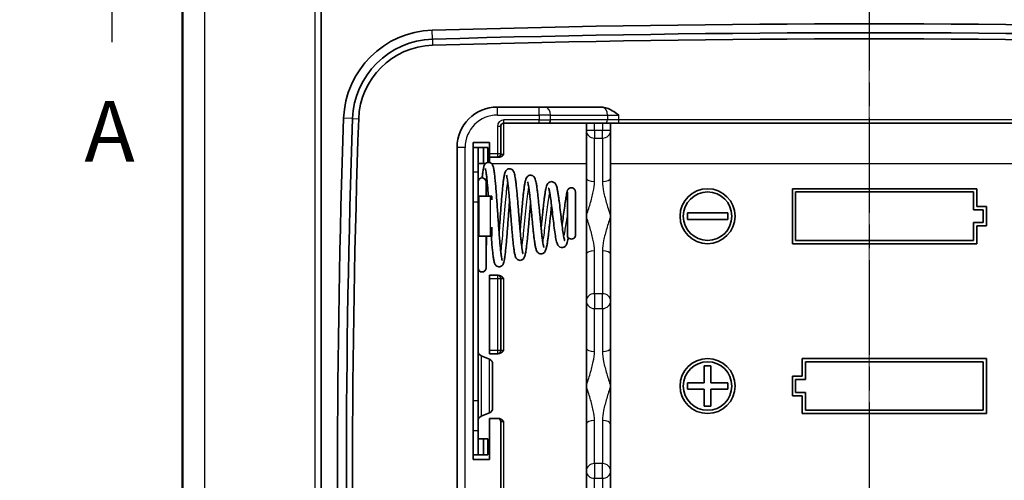
# Model space of a CAD drawing. Units: millimetres. Extents: x 1297 to 3673, y 813 to 1234.
# Drawn here: x 3194 to 3255, y 1041 to 1069 of the extents above; entities that cross this region are included whole.
import ezdxf

# ---------------------------------------------------------------- set-up
doc = ezdxf.new("R2010")
doc.units = ezdxf.units.MM
doc.linetypes.add('CHAIN', pattern=[0.3543, 0.2362, -0.0295, 0.0591, -0.0295])
for name, color, linetype, lineweight in [('Centerline (ISO)', 131, 'Continuous', 18), ('Dimension (ISO)', 7, 'Continuous', 18), ('Section Line (ISO)', 7, 'CHAIN', 25), ('Visible (ISO)', 7, 'Continuous', 35), ('Visible Narrow (ISO)', 7, 'Continuous', 25)]:
    doc.layers.add(name, color=color, linetype=linetype, lineweight=lineweight)
doc.styles.add('Note Text (TK)', font='txt')
doc.dimstyles.new('Default - Method 1b (TK)', dxfattribs={"dimscale": 1.5, "dimtxt": 2.5, "dimasz": 2.5, "dimexe": 1, "dimexo": 1.5, "dimgap": 1, "dimtad": 1, "dimtoh": 1, "dimrnd": 1e-08, "dimdsep": 46, "dimtxsty": 'Note Text (TK)', "dimcen": 0.09, "dimdle": 5, "dimclrd": 100, "dimclre": 100, "dimclrt": 7, "dimadec": 1, "dimazin": 1, "dimtfac": 1, "dimtmove": 0, "dimatfit": 3, "dimfxl": 1, "dimtolj": 1, "dimlwd": -1, "dimlwe": -1, "dimarcsym": 0})

# ---------------------------------------------------------------- blocks, each defined once
blk = doc.blocks.new('2dTransSection4')
at = {"layer": 'Section Line (ISO)', "linetype": 'Continuous'}
blk.add_line((89.79, 178.23), (89.79, 181.062), dxfattribs=at)
at = {"layer": 'Section Line (ISO)', "insert": (88.654, 172.533), "char_height": 2.5, "attachment_point": 7, "line_spacing_factor": 0.25, "style": 'Note Text (TK)'}
blk.add_mtext('A', dxfattribs=at)
blk = doc.blocks.new('2dTransSection5')
at = {"layer": 'Section Line (ISO)', "linetype": 'CHAIN', "ltscale": 16.535118}
blk.add_line((121.021, 233.695), (121.021, 124.386), dxfattribs=at)
blk = doc.blocks.new('*D171')
at = {"layer": 'Defpoints', "color": 0}
for p in [(3221.771, 1140.957), (3182.771, 995.957), (3221.771, 995.957)]:
    blk.add_point(p, dxfattribs=at)
at = {"layer": 'Dimension (ISO)', "color": 100}
for p, q in [((3219.521, 1140.957), (3181.271, 1140.957)), ((3182.771, 1137.207), (3182.771, 999.707)), ((3219.521, 995.957), (3181.271, 995.957))]:
    blk.add_line(p, q, dxfattribs=at)
for points in [[(3182.146, 1137.207), (3183.396, 1137.207), (3182.771, 1140.957)], [(3182.146, 999.707), (3183.396, 999.707), (3182.771, 995.957)]]:
    blk.add_solid(points, dxfattribs=at)
at = {"layer": 'Dimension (ISO)', "color": 7, "insert": (3179.396, 1064.792), "char_height": 3.75, "attachment_point": 4, "rotation": 90, "style": 'Note Text (TK)'}
blk.add_mtext('\\A1;145', dxfattribs=at)

msp = doc.modelspace()

# ---------------------------------------------------------------- linework, layer by layer
at = {"layer": 'Centerline (ISO)', "linetype": 'CHAIN', "ltscale": 23.990969}
msp.add_line((3246.5645, 1144.7068), (3246.5645, 992.2068), dxfattribs=at)
at = {"layer": 'Visible (ISO)'}
for p, q in [((3204.0645, 1009.4421), (3204.0645, 1127.4716)), ((3212.6645, 1013.6995), (3212.6645, 1075.2142)), ((3226.1503, 1063.9568), (3223.5645, 1063.9568)), ((3226.1503, 1063.9568), (3226.5039, 1063.9568)), ((3229.9574, 1063.9568), (3226.5039, 1063.9568)), ((3223.7645, 1061.0568), (3223.7645, 1062.7568)), ((3223.9645, 1062.9568), (3226.1503, 1062.9568)), ((3226.716, 1062.9568), (3226.1503, 1062.9568)), ((3226.716, 1062.9568), (3230.2302, 1062.9568)), ((3229.0645, 1062.9568), (3229.0645, 1062.4983)), ((3229.0645, 1062.4983), (3229.0645, 1059.552)), ((3230.2302, 1062.9568), (3231.0788, 1062.9568)), ((3230.5645, 1062.4983), (3230.5645, 1062.9568)), ((3230.5645, 1059.552), (3230.5645, 1062.4983)), ((3231.0788, 1062.9568), (3262.0503, 1062.9568)), ((3221.0645, 1061.4568), (3221.0645, 1021.4568)), ((3222.0645, 1042.1568), (3222.0645, 1061.7568)), ((3223.0645, 1061.7568), (3222.0645, 1061.7568)), ((3222.0645, 1061.4568), (3222.3645, 1061.4568)), ((3222.3645, 1061.4568), (3222.6985, 1061.4568)), ((3222.3645, 1059.9548), (3222.3645, 1061.4568)), ((3222.9704, 1061.4568), (3222.6985, 1061.4568)), ((3222.6985, 1061.4568), (3222.6985, 1060.4668)), ((3222.9704, 1061.4568), (3222.9704, 1060.5305)), ((3223.0645, 1061.0568), (3223.0645, 1061.7568)), ((3223.0645, 1060.8568), (3223.0645, 1061.0568)), ((3223.0645, 1060.8568), (3223.5645, 1060.8568)), ((3223.0645, 1060.8568), (3223.0645, 1060.5292)), ((3223.5645, 1060.8568), (3223.6443, 1060.8568)), ((3222.6985, 1060.4668), (3222.3645, 1060.4668)), ((3222.3645, 1059.9548), (3222.3645, 1058.0929)), ((3222.8367, 1060.4668), (3222.6985, 1060.4668)), ((3229.0645, 1057.2068), (3229.0645, 1059.552)), ((3230.5645, 1059.552), (3230.5645, 1057.2068)), ((3222.8645, 1058.4468), (3222.8645, 1059.3248)), ((3241.8145, 1055.5068), (3241.8145, 1058.9068)), ((3241.8145, 1058.9068), (3253.2145, 1058.9068)), ((3253.2145, 1058.9068), (3253.2145, 1057.8068)), ((3222.4129, 1058.4468), (3222.3645, 1058.4468)), ((3223.1312, 1058.4468), (3222.4129, 1058.4468)), ((3223.228, 1058.4468), (3223.1312, 1058.4468)), ((3223.228, 1058.216), (3223.228, 1058.4468)), ((3253.0145, 1058.7068), (3242.0145, 1058.7068)), ((3242.0145, 1058.7068), (3242.0145, 1055.7068)), ((3253.0145, 1057.6068), (3253.0145, 1058.7068)), ((3222.0645, 1058.0929), (3222.0645, 1045.8208)), ((3222.3645, 1045.8208), (3222.3645, 1058.0929)), ((3253.6145, 1057.6068), (3253.0145, 1057.6068)), ((3253.2145, 1057.8068), (3253.8145, 1057.8068)), ((3253.6145, 1056.8068), (3253.6145, 1057.6068)), ((3253.8145, 1057.8068), (3253.8145, 1056.6068)), ((3229.0645, 1054.8616), (3229.0645, 1057.2068)), ((3230.5645, 1057.2068), (3230.5645, 1054.8616)), ((3235.3145, 1057.4068), (3237.8145, 1057.4068)), ((3235.3145, 1057.0068), (3235.3145, 1057.4068)), ((3237.8145, 1057.0068), (3235.3145, 1057.0068)), ((3237.8145, 1057.4068), (3237.8145, 1057.0068)), ((3223.228, 1055.9668), (3223.228, 1056.5243)), ((3253.0145, 1055.7068), (3253.0145, 1056.8068)), ((3253.0145, 1056.8068), (3253.6145, 1056.8068)), ((3253.2145, 1056.6068), (3253.2145, 1055.5068)), ((3253.8145, 1056.6068), (3253.2145, 1056.6068)), ((3222.4129, 1055.9668), (3222.3645, 1055.9668)), ((3223.1312, 1055.9668), (3222.4129, 1055.9668)), ((3222.8645, 1054.0068), (3222.8645, 1055.9668)), ((3223.1312, 1055.9668), (3223.228, 1055.9668)), ((3242.0145, 1055.7068), (3253.0145, 1055.7068)), ((3253.2145, 1055.5068), (3241.8145, 1055.5068)), ((3229.0645, 1054.8616), (3229.0645, 1051.9568)), ((3230.5645, 1051.9568), (3230.5645, 1054.8616)), ((3223.0645, 1053.3568), (3223.0645, 1053.5568)), ((3223.5645, 1053.5568), (3223.0645, 1053.5568)), ((3223.0645, 1048.9068), (3223.0645, 1053.3568)), ((3223.6181, 1053.5568), (3223.5645, 1053.5568)), ((3223.7645, 1048.9068), (3223.7645, 1053.3568)), ((3229.0645, 1051.9568), (3229.0645, 1049.052)), ((3230.5645, 1049.052), (3230.5645, 1051.9568)), ((3229.0645, 1046.7068), (3229.0645, 1049.052)), ((3230.5645, 1049.052), (3230.5645, 1046.7068)), ((3223.0799, 1048.3588), (3222.5492, 1048.5799)), ((3223.0645, 1048.7068), (3223.0645, 1048.9068)), ((3223.0645, 1048.7068), (3223.5645, 1048.7068)), ((3223.5645, 1048.7068), (3223.6181, 1048.7068)), ((3242.4145, 1047.3068), (3242.4145, 1048.4068)), ((3242.4145, 1048.4068), (3253.8145, 1048.4068)), ((3253.8145, 1048.4068), (3253.8145, 1045.0068)), ((3223.2645, 1048.0818), (3223.2645, 1045.3318)), ((3236.3645, 1046.9068), (3236.3645, 1047.9568)), ((3236.3645, 1047.9568), (3236.7645, 1047.9568)), ((3236.7645, 1047.9568), (3236.7645, 1046.9068)), ((3253.6145, 1048.2068), (3242.6145, 1048.2068)), ((3242.6145, 1048.2068), (3242.6145, 1047.1068)), ((3253.6145, 1045.2068), (3253.6145, 1048.2068)), ((3241.8145, 1046.1068), (3241.8145, 1047.3068)), ((3241.8145, 1047.3068), (3242.4145, 1047.3068)), ((3229.0645, 1044.3616), (3229.0645, 1046.7068)), ((3230.5645, 1046.7068), (3230.5645, 1044.3616)), ((3235.3145, 1046.5068), (3235.3145, 1046.9068)), ((3235.3145, 1046.9068), (3236.3645, 1046.9068)), ((3236.7645, 1046.9068), (3237.8145, 1046.9068)), ((3237.8145, 1046.9068), (3237.8145, 1046.5068)), ((3242.6145, 1047.1068), (3242.0145, 1047.1068)), ((3242.0145, 1047.1068), (3242.0145, 1046.3068)), ((3236.3645, 1046.5068), (3235.3145, 1046.5068)), ((3236.3645, 1045.4568), (3236.3645, 1046.5068)), ((3237.8145, 1046.5068), (3236.7645, 1046.5068)), ((3236.7645, 1046.5068), (3236.7645, 1045.4568)), ((3242.4145, 1046.1068), (3241.8145, 1046.1068)), ((3242.0145, 1046.3068), (3242.6145, 1046.3068)), ((3242.4145, 1045.0068), (3242.4145, 1046.1068)), ((3242.6145, 1046.3068), (3242.6145, 1045.2068)), ((3222.3645, 1045.8208), (3222.3645, 1043.9589)), ((3236.7645, 1045.4568), (3236.3645, 1045.4568)), ((3223.0799, 1045.0549), (3222.5492, 1044.8338)), ((3253.8145, 1045.0068), (3242.4145, 1045.0068)), ((3242.6145, 1045.2068), (3253.6145, 1045.2068)), ((3223.0645, 1044.7068), (3223.5645, 1044.7068)), ((3223.0645, 1042.1568), (3223.0645, 1044.7068)), ((3223.6181, 1044.7068), (3223.5645, 1044.7068)), ((3223.7645, 1044.5068), (3223.7645, 1040.0568)), ((3229.0645, 1044.3616), (3229.0645, 1041.4568)), ((3230.5645, 1041.4568), (3230.5645, 1044.3616)), ((3222.3645, 1042.4568), (3222.3645, 1043.9589)), ((3222.3645, 1043.4468), (3222.6985, 1043.4468)), ((3222.9704, 1043.4468), (3222.6985, 1043.4468)), ((3222.6985, 1043.4468), (3222.6985, 1042.4568)), ((3222.9704, 1043.4468), (3222.9704, 1042.4568)), ((3222.0645, 1042.4568), (3222.3645, 1042.4568)), ((3222.6985, 1042.4568), (3222.3645, 1042.4568)), ((3222.9704, 1042.4568), (3222.6985, 1042.4568)), ((3222.0645, 1042.1568), (3223.0645, 1042.1568)), ((3229.0645, 1041.4568), (3229.0645, 1038.552)), ((3230.5645, 1038.552), (3230.5645, 1041.4568))]:
    msp.add_line(p, q, dxfattribs=at)
for centre, radius in [((3236.5645, 1057.2068), 1.7), ((3236.5645, 1057.2068), 1.5), ((3236.5645, 1046.7068), 1.7), ((3236.5645, 1046.7068), 1.5)]:
    msp.add_circle(centre, radius, dxfattribs=at)
for centre, radius, start, end in [((3246.5645, 152.3943), 916.7067, 88.3096698, 91.6903302), ((3219.6904, 1063.0604), 5.6442, 91.69033, 178.006373), ((3246.5645, 152.3943), 916.1545, 88.3096698, 91.6903302), ((3219.6904, 1063.0604), 5.092, 91.69033, 178.006373), ((3246.5645, 152.3943), 915.7758, 88.3096698, 91.6903302), ((3219.6904, 1063.0604), 4.7133, 91.69033, 178.006373), ((3223.5645, 1061.4568), 2.5, 90, 180), ((3840.3145, 1041.4568), 626.6442, 178.0063732, 181.9936268), ((3840.3145, 1041.4568), 626.092, 178.0063732, 181.9936268), ((3840.3145, 1041.4568), 625.7133, 178.0063732, 181.9936268), ((3223.9645, 1062.7568), 0.2, 90, 180), ((3223.5645, 1061.0568), 0.2, 270, 0), ((3222.6145, 1059.3248), 0.25, 0, 180), ((3222.6145, 1054.0068), 0.25, 180, 0), ((3223.5645, 1053.3568), 0.2, 0, 90), ((3222.6645, 1048.8568), 0.3, 180, 247.380135), ((3223.5645, 1048.9068), 0.2, 270, 0), ((3222.9645, 1048.0818), 0.3, 0, 67.380135), ((3222.9645, 1045.3318), 0.3, 292.619865, 0), ((3222.6645, 1044.5568), 0.3, 112.619865, 180), ((3223.5645, 1044.5068), 0.2, 0, 90)]:
    msp.add_arc(centre, radius, start, end, dxfattribs=at)
for centre, major_axis, ratio, start_param, end_param in [((3229.9574, 1063.4568), (0.7071, 0), 0.7071068, 1.3983703, 1.5707963), ((3228.1395, 1055.9955), (-0.25, 0), 0.8017347, 0, 3.1415927)]:
    msp.add_ellipse(centre, major_axis=major_axis, ratio=ratio, start_param=start_param, end_param=end_param, dxfattribs=at)
for points, knots in [([(3230.0788, 1063.9494), (3230.1947, 1063.9334), (3230.3155, 1063.8984), (3230.6411, 1063.7631), (3230.8805, 1063.597), (3231.0788, 1063.4568)], [0.29483194, 0.29483194, 0.29483194, 0.29483194, 0.32775397, 0.32775397, 0.40059834, 0.40059834, 0.40059834, 0.40059834]), ([(3223.9645, 1061.0124), (3223.9641, 1061.012), (3223.9637, 1061.0116), (3223.9332, 1060.983), (3223.9022, 1060.9567), (3223.8346, 1060.9108), (3223.799, 1060.8916), (3223.7233, 1060.8646), (3223.6841, 1060.8568), (3223.6443, 1060.8568)], [-0.000175988, -0.000175988, -0.000175988, -0.000175988, 0, 0, 0.01252547, 0.01252547, 0.02483666, 0.02483666, 0.036957718, 0.036957718, 0.036957718, 0.036957718]), ([(3222.6198, 1059.5748), (3222.6289, 1059.6635), (3222.638, 1059.7457), (3222.6592, 1059.9188), (3222.6714, 1060.0048), (3222.698, 1060.1614), (3222.7118, 1060.228), (3222.7406, 1060.3193), (3222.7506, 1060.348), (3222.7828, 1060.4059), (3222.7987, 1060.4323), (3222.8569, 1060.4852), (3222.8922, 1060.5101), (3222.9754, 1060.5337), (3223.015, 1060.5367), (3223.0868, 1060.5263), (3223.1183, 1060.5142), (3223.1724, 1060.4841), (3223.193, 1060.4659), (3223.2315, 1060.4257), (3223.2447, 1060.4051), (3223.28, 1060.3434), (3223.2905, 1060.3098), (3223.3187, 1060.2139), (3223.3321, 1060.1485), (3223.3593, 1059.9873), (3223.3726, 1059.8916), (3223.3977, 1059.6835), (3223.4095, 1059.5738), (3223.4327, 1059.3377), (3223.4441, 1059.212), (3223.4668, 1058.9466), (3223.478, 1058.8071), (3223.5004, 1058.5174), (3223.5116, 1058.3673), (3223.5339, 1058.0602), (3223.545, 1057.9033), (3223.5672, 1057.5865), (3223.5783, 1057.4266), (3223.6004, 1057.1081), (3223.6114, 1056.9494), (3223.6335, 1056.6372), (3223.6445, 1056.4838), (3223.6665, 1056.1861), (3223.6775, 1056.0418), (3223.6993, 1055.7662), (3223.7103, 1055.6348), (3223.732, 1055.3886), (3223.7428, 1055.2737), (3223.7642, 1055.0636), (3223.7748, 1054.9683), (3223.7955, 1054.8007), (3223.8056, 1054.7279), (3223.8247, 1054.6092), (3223.8338, 1054.5617), (3223.8485, 1054.4978), (3223.8548, 1054.4771), (3223.8581, 1054.4681), (3223.8585, 1054.4672), (3223.8586, 1054.4672)], [4.1069825, 4.1069825, 4.1069825, 4.1069825, 4.2370424, 4.2370424, 4.4065902, 4.4065902, 4.5952388, 4.5952388, 4.688084, 4.688084, 4.7477987, 4.7477987, 4.7898119, 4.7898119, 4.818594, 4.818594, 4.8463169, 4.8463169, 4.8790773, 4.8790773, 4.9269456, 4.9269456, 5.0403018, 5.0403018, 5.2212065, 5.2212065, 5.4078937, 5.4078937, 5.5763337, 5.5763337, 5.7404162, 5.7404162, 5.9027532, 5.9027532, 6.0642147, 6.0642147, 6.2251583, 6.2251583, 6.3857414, 6.3857414, 6.5460221, 6.5460221, 6.7059915, 6.7059915, 6.8655714, 6.8655714, 7.0245783, 7.0245783, 7.1826234, 7.1826234, 7.3388476, 7.3388476, 7.4911678, 7.4911678, 7.6339758, 7.6339758, 7.7522053, 7.7522053, 7.7798872, 7.7798872, 7.7798872, 7.7798872]), ([(3222.8164, 1060.1476), (3222.8163, 1060.1477), (3222.8182, 1060.1433), (3222.827, 1060.1146), (3222.8381, 1060.0678), (3222.8577, 1059.9563), (3222.8668, 1059.8969), (3222.8859, 1059.7544), (3222.896, 1059.6695), (3222.9166, 1059.4784), (3222.9272, 1059.3715), (3222.9486, 1059.1395), (3222.9594, 1059.0141), (3222.9811, 1058.749), (3222.992, 1058.6091), (3223.0033, 1058.4584), (3223.0038, 1058.4526), (3223.0042, 1058.4468)], [4.97152371, 4.97152371, 4.97152371, 4.97152371, 5.02918144, 5.02918144, 5.20335222, 5.20335222, 5.34062284, 5.34062284, 5.49037173, 5.49037173, 5.64545307, 5.64545307, 5.80293515, 5.80293515, 5.96162443, 5.96162443, 5.96793044, 5.96793044, 5.96793044, 5.96793044]), ([(3223.6658, 1056.1965), (3223.6721, 1056.2762), (3223.6784, 1056.3572), (3223.6956, 1056.5827), (3223.7067, 1056.7293), (3223.7287, 1057.0248), (3223.7398, 1057.1738), (3223.7619, 1057.4703), (3223.773, 1057.6178), (3223.7952, 1057.9077), (3223.8063, 1058.0501), (3223.8286, 1058.3261), (3223.8398, 1058.4598), (3223.8622, 1058.7153), (3223.8735, 1058.837), (3223.8962, 1059.0661), (3223.9076, 1059.1733), (3223.9309, 1059.3715), (3223.9426, 1059.4621), (3223.9673, 1059.6275), (3223.98, 1059.7011), (3224.0107, 1059.8432), (3224.0232, 1059.9016), (3224.0761, 1060.0021), (3224.0936, 1060.0351), (3224.1658, 1060.095), (3224.2027, 1060.1179), (3224.2856, 1060.1378), (3224.3251, 1060.139), (3224.3958, 1060.1261), (3224.4266, 1060.113), (3224.4796, 1060.0814), (3224.4997, 1060.0627), (3224.5385, 1060.0202), (3224.5518, 1059.9982), (3224.5913, 1059.9253), (3224.6034, 1059.8823), (3224.6399, 1059.7436), (3224.659, 1059.6364), (3224.6906, 1059.4178), (3224.7028, 1059.3224), (3224.7266, 1059.1177), (3224.7382, 1059.0092), (3224.7611, 1058.78), (3224.7724, 1058.6595), (3224.795, 1058.4093), (3224.8062, 1058.2796), (3224.8286, 1058.014), (3224.8397, 1057.8781), (3224.862, 1057.6036), (3224.873, 1057.4649), (3224.8952, 1057.1884), (3224.9063, 1057.0505), (3224.9283, 1056.779), (3224.9393, 1056.6453), (3224.9613, 1056.3859), (3224.9723, 1056.26), (3224.9941, 1056.0193), (3225.005, 1055.9044), (3225.0266, 1055.6889), (3225.0374, 1055.5881), (3225.0586, 1055.4038), (3225.0691, 1055.3199), (3225.0896, 1055.1724), (3225.0996, 1055.1082), (3225.1182, 1055.003), (3225.127, 1054.9607), (3225.1414, 1054.9027), (3225.1474, 1054.8835), (3225.1516, 1054.8723), (3225.1524, 1054.8707), (3225.1524, 1054.8707)], [9.1654212, 9.1654212, 9.1654212, 9.1654212, 9.2565877, 9.2565877, 9.4163658, 9.4163658, 9.5765272, 9.5765272, 9.7370352, 9.7370352, 9.8979263, 9.8979263, 10.0593284, 10.0593284, 10.2215299, 10.2215299, 10.3851807, 10.3851807, 10.5519331, 10.5519331, 10.7271848, 10.7271848, 10.9421872, 10.9421872, 11.0251043, 11.0251043, 11.0705372, 11.0705372, 11.1030293, 11.1030293, 11.1350418, 11.1350418, 11.173654, 11.173654, 11.2324621, 11.2324621, 11.3886353, 11.3886353, 11.6583396, 11.6583396, 11.8313239, 11.8313239, 11.9972527, 11.9972527, 12.1605684, 12.1605684, 12.3226202, 12.3226202, 12.4839429, 12.4839429, 12.6447696, 12.6447696, 12.8051902, 12.8051902, 12.9652027, 12.9652027, 13.1247158, 13.1247158, 13.2835087, 13.2835087, 13.4411172, 13.4411172, 13.5965417, 13.5965417, 13.7474658, 13.7474658, 13.8881248, 13.8881248, 14.0048966, 14.0048966, 14.0438261, 14.0438261, 14.0438261, 14.0438261]), ([(3224.1207, 1059.7444), (3224.1206, 1059.7445), (3224.1226, 1059.74), (3224.1317, 1059.7122), (3224.1425, 1059.6697), (3224.1618, 1059.57), (3224.1706, 1059.5178), (3224.1893, 1059.3928), (3224.1992, 1059.3186), (3224.2196, 1059.1514), (3224.2301, 1059.0579), (3224.2513, 1058.8552), (3224.262, 1058.7457), (3224.2836, 1058.5143), (3224.2945, 1058.3923), (3224.3163, 1058.1393), (3224.3273, 1058.0082), (3224.3493, 1057.7406), (3224.3603, 1057.6041), (3224.3823, 1057.3292), (3224.3934, 1057.1908), (3224.4155, 1056.9157), (3224.4266, 1056.779), (3224.4489, 1056.5108), (3224.46, 1056.3793), (3224.4824, 1056.1246), (3224.4936, 1056.0015), (3224.5161, 1055.7665), (3224.5274, 1055.6547), (3224.5503, 1055.4446), (3224.5618, 1055.3464), (3224.5854, 1055.1649), (3224.5974, 1055.082), (3224.6228, 1054.9296), (3224.6362, 1054.8618), (3224.6614, 1054.7617), (3224.6721, 1054.7253), (3224.7009, 1054.6527), (3224.7143, 1054.6163), (3224.7713, 1054.554), (3224.786, 1054.54), (3224.8328, 1054.5067), (3224.8712, 1054.4873), (3224.9528, 1054.4733), (3224.9915, 1054.4748), (3225.0601, 1054.4914), (3225.0894, 1054.5058), (3225.1403, 1054.5395), (3225.1593, 1054.5589), (3225.1978, 1054.6043), (3225.2108, 1054.628), (3225.2566, 1054.7204), (3225.2711, 1054.782), (3225.3048, 1054.9363), (3225.3199, 1055.023), (3225.3471, 1055.2059), (3225.3593, 1055.2978), (3225.3831, 1055.4938), (3225.3947, 1055.5973), (3225.4176, 1055.8147), (3225.429, 1055.9285), (3225.4515, 1056.1639), (3225.4628, 1056.2855), (3225.4851, 1056.5336), (3225.4963, 1056.6601), (3225.5185, 1056.9148), (3225.5296, 1057.0431), (3225.5518, 1057.298), (3225.5628, 1057.4247), (3225.5849, 1057.6734), (3225.5959, 1057.7953), (3225.6097, 1057.9436), (3225.6125, 1057.9735), (3225.6153, 1058.0032)], [11.265845, 11.265845, 11.265845, 11.265845, 11.329258, 11.329258, 11.5035998, 11.5035998, 11.6385323, 11.6385323, 11.7865472, 11.7865472, 11.9405978, 11.9405978, 12.0975015, 12.0975015, 12.255884, 12.255884, 12.4151232, 12.4151232, 12.5749263, 12.5749263, 12.735163, 12.735163, 12.8958023, 12.8958023, 13.0568982, 13.0568982, 13.2186162, 13.2186162, 13.3813273, 13.3813273, 13.5458764, 13.5458764, 13.7144786, 13.7144786, 13.894861, 13.894861, 14.0182048, 14.0182048, 14.1377456, 14.1377456, 14.1694358, 14.1694358, 14.214422, 14.214422, 14.2488077, 14.2488077, 14.2839294, 14.2839294, 14.327573, 14.327573, 14.3983374, 14.3983374, 14.6236508, 14.6236508, 14.8321674, 14.8321674, 15.0048959, 15.0048959, 15.1709731, 15.1709731, 15.3344537, 15.3344537, 15.4966342, 15.4966342, 15.6580403, 15.6580403, 15.8188992, 15.8188992, 15.9792901, 15.9792901, 16.1391886, 16.1391886, 16.1799633, 16.1799633, 16.1799633, 16.1799633]), ([(3224.9655, 1056.339), (3224.9713, 1056.4021), (3224.9771, 1056.4662), (3224.9938, 1056.6538), (3225.0048, 1056.7793), (3225.0269, 1057.0325), (3225.0379, 1057.1603), (3225.0601, 1057.4147), (3225.0712, 1057.5414), (3225.0934, 1057.7906), (3225.1046, 1057.9131), (3225.1269, 1058.1508), (3225.1382, 1058.266), (3225.1608, 1058.4865), (3225.1721, 1058.5918), (3225.195, 1058.7903), (3225.2066, 1058.8834), (3225.2302, 1059.0563), (3225.2423, 1059.1358), (3225.2679, 1059.2827), (3225.2813, 1059.3487), (3225.3062, 1059.4458), (3225.3167, 1059.481), (3225.3462, 1059.5576), (3225.3594, 1059.5991), (3225.4284, 1059.6687), (3225.4435, 1059.6818), (3225.4915, 1059.7133), (3225.5308, 1059.7309), (3225.612, 1059.7419), (3225.6503, 1059.739), (3225.7178, 1059.7205), (3225.7464, 1059.7053), (3225.7965, 1059.6703), (3225.8152, 1059.6504), (3225.8542, 1059.6023), (3225.8675, 1059.5768), (3225.9207, 1059.4633), (3225.9385, 1059.3777), (3225.9749, 1059.1874), (3225.9883, 1059.1054), (3226.0137, 1058.9312), (3226.0257, 1058.8406), (3226.0492, 1058.6491), (3226.0607, 1058.5486), (3226.0835, 1058.3393), (3226.0949, 1058.2307), (3226.1174, 1058.0075), (3226.1286, 1057.8931), (3226.151, 1057.6614), (3226.1621, 1057.5441), (3226.1843, 1057.3094), (3226.1954, 1057.1921), (3226.2175, 1056.9605), (3226.2285, 1056.8462), (3226.2505, 1056.6237), (3226.2615, 1056.5154), (3226.2833, 1056.3076), (3226.2941, 1056.2081), (3226.3157, 1056.0208), (3226.3264, 1055.9328), (3226.3475, 1055.7711), (3226.3579, 1055.6971), (3226.3782, 1055.566), (3226.388, 1055.5084), (3226.4066, 1055.4126), (3226.4153, 1055.3734), (3226.4299, 1055.3167), (3226.4361, 1055.2968), (3226.4426, 1055.2792), (3226.4444, 1055.2756), (3226.4443, 1055.2756)], [15.445631, 15.445631, 15.445631, 15.445631, 15.5297831, 15.5297831, 15.6894669, 15.6894669, 15.8496731, 15.8496731, 16.0103507, 16.0103507, 16.1715482, 16.1715482, 16.3334372, 16.3334372, 16.4964069, 16.4964069, 16.6613372, 16.6613372, 16.8304905, 16.8304905, 17.0114858, 17.0114858, 17.1324165, 17.1324165, 17.2770116, 17.2770116, 17.3087754, 17.3087754, 17.3558807, 17.3558807, 17.3928861, 17.3928861, 17.431441, 17.431441, 17.480307, 17.480307, 17.5631504, 17.5631504, 17.867593, 17.867593, 18.0544779, 18.0544779, 18.2247471, 18.2247471, 18.3901516, 18.3901516, 18.5534042, 18.5534042, 18.715485, 18.715485, 18.8768092, 18.8768092, 19.0375474, 19.0375474, 19.1977292, 19.1977292, 19.3572647, 19.3572647, 19.5159083, 19.5159083, 19.6731444, 19.6731444, 19.827902, 19.827902, 19.9778531, 19.9778531, 20.1177358, 20.1177358, 20.2365175, 20.2365175, 20.3021603, 20.3021603, 20.3021603, 20.3021603]), ([(3225.4262, 1059.3401), (3225.4261, 1059.3401), (3225.4286, 1059.3348), (3225.4386, 1059.3054), (3225.4494, 1059.2655), (3225.477, 1059.1351), (3225.4948, 1059.0284), (3225.523, 1058.8282), (3225.5333, 1058.7485), (3225.5543, 1058.5758), (3225.5649, 1058.4825), (3225.5864, 1058.2856), (3225.5973, 1058.1817), (3225.619, 1057.9666), (3225.6299, 1057.8552), (3225.6519, 1057.628), (3225.6629, 1057.5122), (3225.685, 1057.2791), (3225.696, 1057.1619), (3225.7182, 1056.9292), (3225.7293, 1056.8136), (3225.7517, 1056.5871), (3225.7629, 1056.4761), (3225.7854, 1056.2613), (3225.7967, 1056.1576), (3225.8194, 1055.9595), (3225.8309, 1055.8654), (3225.8541, 1055.6882), (3225.8659, 1055.6054), (3225.8903, 1055.4514), (3225.9028, 1055.3808), (3225.9306, 1055.2476), (3225.9454, 1055.1876), (3225.9801, 1055.0854), (3225.9941, 1055.0427), (3226.0506, 1054.97), (3226.0666, 1054.9521), (3226.1165, 1054.9123), (3226.1553, 1054.8895), (3226.24, 1054.8713), (3226.2796, 1054.871), (3226.3505, 1054.8853), (3226.3812, 1054.8989), (3226.4349, 1054.932), (3226.4555, 1054.9516), (3226.4966, 1054.9978), (3226.5111, 1055.0225), (3226.5601, 1055.1166), (3226.5767, 1055.1806), (3226.6122, 1055.3313), (3226.6274, 1055.4104), (3226.655, 1055.575), (3226.6673, 1055.6572), (3226.6914, 1055.8307), (3226.7031, 1055.9215), (3226.7262, 1056.1106), (3226.7376, 1056.2089), (3226.7603, 1056.4109), (3226.7716, 1056.5146), (3226.794, 1056.725), (3226.8052, 1056.8316), (3226.8275, 1057.0453), (3226.8386, 1057.1522), (3226.8607, 1057.3638), (3226.8717, 1057.4683), (3226.8934, 1057.6694), (3226.9041, 1057.7662), (3226.9147, 1057.8595)], [17.5626757, 17.5626757, 17.5626757, 17.5626757, 17.6385877, 17.6385877, 17.8169484, 17.8169484, 18.0838378, 18.0838378, 18.2364184, 18.2364184, 18.3924789, 18.3924789, 18.5504126, 18.5504126, 18.709461, 18.709461, 18.8692608, 18.8692608, 19.0296533, 19.0296533, 19.1906105, 19.1906105, 19.3522241, 19.3522241, 19.5147519, 19.5147519, 19.6787691, 19.6787691, 19.8456136, 19.8456136, 20.0189639, 20.0189639, 20.2132152, 20.2132152, 20.3796628, 20.3796628, 20.4280347, 20.4280347, 20.4857501, 20.4857501, 20.526975, 20.526975, 20.5681244, 20.5681244, 20.6187416, 20.6187416, 20.6993747, 20.6993747, 20.9468117, 20.9468117, 21.1556764, 21.1556764, 21.3302334, 21.3302334, 21.4974993, 21.4974993, 21.6617737, 21.6617737, 21.8244858, 21.8244858, 21.9862228, 21.9862228, 22.1472302, 22.1472302, 22.3075694, 22.3075694, 22.462747, 22.462747, 22.462747, 22.462747]), ([(3226.265, 1056.4822), (3226.2702, 1056.5291), (3226.2753, 1056.5766), (3226.2914, 1056.7268), (3226.3024, 1056.8311), (3226.3244, 1057.042), (3226.3355, 1057.1485), (3226.3577, 1057.361), (3226.3688, 1057.4669), (3226.3911, 1057.6754), (3226.4023, 1057.7781), (3226.4248, 1057.9776), (3226.4361, 1058.0744), (3226.4589, 1058.2602), (3226.4704, 1058.3491), (3226.4937, 1058.5174), (3226.5055, 1058.5965), (3226.5298, 1058.7448), (3226.5424, 1058.8134), (3226.5696, 1058.943), (3226.5842, 1059.0022), (3226.6144, 1059.0966), (3226.6281, 1059.1339), (3226.6684, 1059.2075), (3226.6899, 1059.2453), (3226.7724, 1059.3071), (3226.8122, 1059.3285), (3226.8968, 1059.3443), (3226.9362, 1059.3434), (3227.0065, 1059.3275), (3227.0367, 1059.3132), (3227.0902, 1059.2789), (3227.1107, 1059.2588), (3227.1529, 1059.2099), (3227.1678, 1059.1833), (3227.2244, 1059.0702), (3227.2446, 1058.9846), (3227.2831, 1058.8045), (3227.2968, 1058.7307), (3227.3226, 1058.576), (3227.3347, 1058.4965), (3227.3585, 1058.3303), (3227.3701, 1058.2439), (3227.4046, 1057.9768), (3227.4273, 1057.786), (3227.4724, 1057.3999), (3227.4947, 1057.2048), (3227.5389, 1056.8296), (3227.5608, 1056.6496), (3227.604, 1056.3236), (3227.6254, 1056.1771), (3227.6663, 1055.9364), (3227.6862, 1055.8396), (3227.7111, 1055.745), (3227.7179, 1055.7225), (3227.7279, 1055.6943), (3227.7315, 1055.686), (3227.7331, 1055.6826), (3227.7333, 1055.6823), (3227.7333, 1055.6823)], [21.7243391, 21.7243391, 21.7243391, 21.7243391, 21.7993294, 21.7993294, 21.9588476, 21.9588476, 22.1191184, 22.1191184, 22.2800674, 22.2800674, 22.4417618, 22.4417618, 22.6044446, 22.6044446, 22.7686709, 22.7686709, 22.935705, 22.935705, 23.1088564, 23.1088564, 23.2998341, 23.2998341, 23.445613, 23.445613, 23.5634834, 23.5634834, 23.6250752, 23.6250752, 23.6701381, 23.6701381, 23.7158519, 23.7158519, 23.7730524, 23.7730524, 23.867691, 23.867691, 24.1940053, 24.1940053, 24.3835671, 24.3835671, 24.5557195, 24.5557195, 24.7223695, 24.7223695, 25.0505538, 25.0505538, 25.3737932, 25.3737932, 25.6936401, 25.6936401, 26.0082278, 26.0082278, 26.3086326, 26.3086326, 26.432746, 26.432746, 26.5294205, 26.5294205, 26.5517645, 26.5517645, 26.5517645, 26.5517645]), ([(3226.7333, 1058.9342), (3226.7333, 1058.9342), (3226.7346, 1058.9317), (3226.7412, 1058.9153), (3226.75, 1058.8894), (3226.7733, 1058.801), (3226.7892, 1058.7259), (3226.8248, 1058.5263), (3226.8448, 1058.3946), (3226.8862, 1058.0924), (3226.9076, 1057.9202), (3226.9509, 1057.5567), (3226.9729, 1057.3651), (3227.0172, 1056.9833), (3227.0395, 1056.7932), (3227.0846, 1056.433), (3227.1073, 1056.2634), (3227.1542, 1055.9578), (3227.1781, 1055.8237), (3227.2186, 1055.6483), (3227.2338, 1055.5918), (3227.2665, 1055.4993), (3227.2816, 1055.4618), (3227.3241, 1055.3937), (3227.3447, 1055.3646), (3227.4107, 1055.3111), (3227.4512, 1055.2871), (3227.5386, 1055.2685), (3227.5786, 1055.2682), (3227.6503, 1055.2826), (3227.6815, 1055.2965), (3227.7369, 1055.3303), (3227.7583, 1055.3507), (3227.8026, 1055.4002), (3227.8185, 1055.4275), (3227.8777, 1055.5419), (3227.8995, 1055.6292), (3227.9339, 1055.7814), (3227.9423, 1055.8217), (3227.9506, 1055.8643)], [23.8630144, 23.8630144, 23.8630144, 23.8630144, 23.920881, 23.920881, 24.0798564, 24.0798564, 24.3244698, 24.3244698, 24.6199174, 24.6199174, 24.9325442, 24.9325442, 25.2513215, 25.2513215, 25.5736175, 25.5736175, 25.9001587, 25.9001587, 26.2372483, 26.2372483, 26.4338452, 26.4338452, 26.5874953, 26.5874953, 26.68419, 26.68419, 26.7570978, 26.7570978, 26.8076557, 26.8076557, 26.8581988, 26.8581988, 26.9210582, 26.9210582, 27.0240921, 27.0240921, 27.3695529, 27.3695529, 27.4841745, 27.4841745, 27.4841745, 27.4841745]), ([(3227.5643, 1056.6264), (3227.5676, 1056.6504), (3227.5709, 1056.6746), (3227.5959, 1056.8609), (3227.6178, 1057.0305), (3227.6621, 1057.3703), (3227.6844, 1057.5403), (3227.7297, 1057.8641), (3227.753, 1058.0174), (3227.7963, 1058.2864), (3227.816, 1058.4026), (3227.8495, 1058.5931), (3227.8627, 1058.6649), (3227.8778, 1058.7359), (3227.8814, 1058.7519), (3227.8896, 1058.7812), (3227.8922, 1058.7916), (3227.9029, 1058.817), (3227.9057, 1058.8233), (3227.9151, 1058.8414), (3227.9219, 1058.8543), (3227.948, 1058.8873), (3227.9633, 1058.9054), (3228.0143, 1058.9401), (3228.044, 1058.9558), (3228.1095, 1058.9694), (3228.1398, 1058.9709), (3228.196, 1058.963), (3228.2216, 1058.9548), (3228.2675, 1058.9327), (3228.2868, 1058.9186), (3228.3212, 1058.8878), (3228.3337, 1058.8716), (3228.3554, 1058.8393), (3228.362, 1058.8251), (3228.3725, 1058.7996), (3228.3755, 1058.7895), (3228.3807, 1058.7701), (3228.3823, 1058.7622), (3228.3855, 1058.7433), (3228.3863, 1058.735), (3228.3892, 1058.7013), (3228.3892, 1058.6833), (3228.3897, 1058.6211), (3228.3895, 1058.5733), (3228.3895, 1058.43), (3228.3895, 1058.3263), (3228.3895, 1058.0844), (3228.3895, 1057.9463), (3228.3895, 1057.6497), (3228.3895, 1057.4912), (3228.3895, 1057.17), (3228.3895, 1057.0073), (3228.3895, 1056.6941), (3228.3895, 1056.5436), (3228.3895, 1056.2702), (3228.3895, 1056.1473), (3228.3895, 1056.0275), (3228.3895, 1056.0113), (3228.3895, 1055.9955)], [28.0001489, 28.0001489, 28.0001489, 28.0001489, 28.0480486, 28.0480486, 28.3661889, 28.3661889, 28.6888208, 28.6888208, 29.0166524, 29.0166524, 29.343964, 29.343964, 29.6806637, 29.6806637, 29.8075507, 29.8075507, 29.876574, 29.876574, 29.8952712, 29.8952712, 29.919496, 29.919496, 29.9371824, 29.9371824, 29.9497836, 29.9497836, 29.9583069, 29.9583069, 29.966064, 29.966064, 29.9747834, 29.9747834, 29.9862308, 29.9862308, 30.0018918, 30.0018918, 30.0206511, 30.0206511, 30.0452892, 30.0452892, 30.0899543, 30.0899543, 30.2468065, 30.2468065, 30.4909116, 30.4909116, 30.8109116, 30.8109116, 31.1309116, 31.1309116, 31.4509116, 31.4509116, 31.7709116, 31.7709116, 32.0909116, 32.0909116, 32.4109116, 32.4109116, 32.4631241, 32.4631241, 32.4631241, 32.4631241]), ([(3223.1819, 1055.9668), (3223.1886, 1055.8808), (3223.1953, 1055.7968), (3223.2132, 1055.5785), (3223.2245, 1055.4487), (3223.2471, 1055.2046), (3223.2585, 1055.0906), (3223.2816, 1054.8801), (3223.2933, 1054.784), (3223.3176, 1054.6095), (3223.3302, 1054.5322), (3223.3597, 1054.3859), (3223.3726, 1054.3259), (3223.4135, 1054.2384), (3223.4235, 1054.2194), (3223.4507, 1054.1813), (3223.4652, 1054.1636), (3223.5117, 1054.1233), (3223.5479, 1054.0994), (3223.6308, 1054.0778), (3223.6703, 1054.0758), (3223.7416, 1054.0875), (3223.7727, 1054.1001), (3223.8262, 1054.131), (3223.8465, 1054.1494), (3223.885, 1054.1907), (3223.8982, 1054.212), (3223.9353, 1054.2787), (3223.9466, 1054.3164), (3223.9727, 1054.4103), (3223.9845, 1054.4666), (3224.0103, 1054.6114), (3224.0238, 1054.7036), (3224.0492, 1054.9029), (3224.0611, 1055.0072), (3224.0844, 1055.2311), (3224.0958, 1055.35), (3224.1185, 1055.6004), (3224.1298, 1055.7319), (3224.1523, 1056.0043), (3224.1634, 1056.1452), (3224.1857, 1056.4331), (3224.1969, 1056.5801), (3224.2191, 1056.8765), (3224.2301, 1057.0258), (3224.2523, 1057.3231), (3224.2633, 1057.4709), (3224.2854, 1057.7615), (3224.2964, 1057.9041), (3224.3101, 1058.0773), (3224.3129, 1058.1118), (3224.3157, 1058.146)], [6.8267284, 6.8267284, 6.8267284, 6.8267284, 6.9234288, 6.9234288, 7.0853649, 7.0853649, 7.2485776, 7.2485776, 7.4145229, 7.4145229, 7.587926, 7.587926, 7.795341, 7.795341, 7.8488005, 7.8488005, 7.8869171, 7.8869171, 7.9303454, 7.9303454, 7.960839, 7.960839, 7.99056, 7.99056, 8.0260475, 8.0260475, 8.0789783, 8.0789783, 8.2114531, 8.2114531, 8.3681092, 8.3681092, 8.5572396, 8.5572396, 8.7264648, 8.7264648, 8.89096, 8.89096, 9.0535476, 9.0535476, 9.215171, 9.215171, 9.3762188, 9.3762188, 9.536861, 9.536861, 9.6971581, 9.6971581, 9.8570943, 9.8570943, 9.8972836, 9.8972836, 9.8972836, 9.8972836]), ([(3227.8887, 1058.6852), (3227.8887, 1058.6852), (3227.8888, 1058.6848), (3227.889, 1058.6806), (3227.8893, 1058.6679), (3227.8897, 1058.6173), (3227.8895, 1058.5654), (3227.8895, 1058.4184), (3227.8895, 1058.3131), (3227.8895, 1058.0685), (3227.8895, 1057.9293), (3227.8895, 1057.6311), (3227.8895, 1057.4721), (3227.8895, 1057.1506), (3227.8895, 1056.988), (3227.8895, 1056.6758), (3227.8895, 1056.5262), (3227.8895, 1056.2549), (3227.8895, 1056.1334), (3227.8895, 1056.0196), (3227.8895, 1056.0074), (3227.8895, 1055.9955)], [30.1093755, 30.1093755, 30.1093755, 30.1093755, 30.1298193, 30.1298193, 30.2574499, 30.2574499, 30.5037039, 30.5037039, 30.8237039, 30.8237039, 31.1437039, 31.1437039, 31.4637039, 31.4637039, 31.7837039, 31.7837039, 32.1037039, 32.1037039, 32.4237039, 32.4237039, 32.4631241, 32.4631241, 32.4631241, 32.4631241]), ([(3222.8645, 1054.0068), (3222.8645, 1054.0068), (3222.8645, 1054.0205), (3222.8645, 1054.0749), (3222.8645, 1054.1156), (3222.8645, 1054.223), (3222.8645, 1054.2897), (3222.8647, 1054.4477), (3222.8649, 1054.5393), (3222.8662, 1054.7432), (3222.8673, 1054.855), (3222.8707, 1055.0964), (3222.873, 1055.2258), (3222.8791, 1055.4991), (3222.8829, 1055.643), (3222.8892, 1055.8498), (3222.8911, 1055.908), (3222.8931, 1055.9668)], [1.6878019, 1.6878019, 1.6878019, 1.6878019, 1.8478019, 1.8478019, 2.0078019, 2.0078019, 2.1678019, 2.1678019, 2.3296368, 2.3296368, 2.4884299, 2.4884299, 2.645791, 2.645791, 2.8023752, 2.8023752, 2.8623968, 2.8623968, 2.8623968, 2.8623968]), ([(3223.6181, 1053.5568), (3223.6691, 1053.5568), (3223.7276, 1053.5389), (3223.8415, 1053.4776), (3223.9091, 1053.4123), (3223.9645, 1053.3568)], [0.101106448, 0.101106448, 0.101106448, 0.101106448, 0.116399093, 0.116399093, 0.139911657, 0.139911657, 0.139911657, 0.139911657]), ([(3223.9645, 1048.9068), (3223.9091, 1048.8514), (3223.8415, 1048.7861), (3223.7276, 1048.7248), (3223.6691, 1048.7068), (3223.6181, 1048.7068)], [0, 0, 0, 0, 0.023512564, 0.023512564, 0.038805209, 0.038805209, 0.038805209, 0.038805209]), ([(3223.6181, 1044.7068), (3223.6691, 1044.7068), (3223.7276, 1044.6889), (3223.8415, 1044.6276), (3223.9091, 1044.5623), (3223.9645, 1044.5068)], [0.101106448, 0.101106448, 0.101106448, 0.101106448, 0.116399093, 0.116399093, 0.139911657, 0.139911657, 0.139911657, 0.139911657])]:
    msp.add_open_spline(points, degree=3, knots=knots, dxfattribs=at)
at = {"layer": 'Visible Narrow (ISO)'}
for p, q in [((3204.0965, 1127.1111), (3204.0965, 1009.8025)), ((3205.4552, 1009.8025), (3205.4552, 1127.1111)), ((3212.2687, 1075.2142), (3212.2687, 1013.6995)), ((3219.5402, 1068.1501), (3219.5239, 1068.7022)), ((3219.5402, 1068.1501), (3219.5514, 1067.7716)), ((3223.5645, 1063.4568), (3223.5645, 1063.9568)), ((3226.1503, 1063.4568), (3226.1503, 1063.9568)), ((3214.6016, 1063.2375), (3214.0496, 1063.2567)), ((3214.6016, 1063.2375), (3214.98, 1063.2244)), ((3223.5645, 1063.4568), (3226.1503, 1063.4568)), ((3226.1503, 1063.1568), (3223.9645, 1063.1568)), ((3223.9645, 1062.9568), (3223.9645, 1063.1568)), ((3226.1503, 1063.4568), (3226.1503, 1063.1568)), ((3226.8574, 1063.4568), (3226.1503, 1063.4568)), ((3226.1503, 1062.9568), (3226.1503, 1063.1568)), ((3226.1503, 1063.1568), (3226.8574, 1063.1568)), ((3226.8574, 1063.1568), (3226.8574, 1063.4568)), ((3226.8574, 1063.4568), (3230.3717, 1063.4568)), ((3230.3717, 1063.1568), (3226.8574, 1063.1568)), ((3230.3717, 1063.4568), (3230.3717, 1063.1568)), ((3230.3717, 1063.4568), (3231.0788, 1063.4568)), ((3231.0788, 1063.1568), (3230.3717, 1063.1568)), ((3231.0788, 1063.1568), (3231.0788, 1063.4568)), ((3231.0788, 1062.9568), (3231.0788, 1063.1568)), ((3262.0503, 1063.1568), (3231.0788, 1063.1568)), ((3223.5645, 1062.7568), (3223.5645, 1061.0568)), ((3223.7645, 1062.7568), (3223.5645, 1062.7568)), ((3223.9645, 1061.0124), (3223.9645, 1062.9568)), ((3229.5645, 1062.4983), (3229.0645, 1062.4983)), ((3229.5645, 1062.4983), (3229.5645, 1062.9568)), ((3229.5645, 1062.4983), (3229.5645, 1062.0382)), ((3230.0645, 1062.4983), (3229.5645, 1062.4983)), ((3230.0645, 1062.9568), (3230.0645, 1062.4983)), ((3230.0645, 1062.0382), (3230.0645, 1062.4983)), ((3230.5645, 1062.4983), (3230.0645, 1062.4983)), ((3229.5645, 1059.3481), (3229.5645, 1062.0382)), ((3229.5645, 1062.0382), (3230.0645, 1062.0382)), ((3230.0645, 1062.0382), (3230.0645, 1059.3481)), ((3221.5645, 1061.4568), (3221.0645, 1061.4568)), ((3221.5645, 1021.4568), (3221.5645, 1061.4568)), ((3223.5645, 1061.0568), (3223.0645, 1061.0568)), ((3223.7645, 1061.0568), (3223.5645, 1061.0568)), ((3223.5645, 1061.0568), (3223.5645, 1060.8568)), ((3222.0645, 1059.9548), (3222.3645, 1059.9548)), ((3223.2015, 1060.4568), (3229.0645, 1060.4568)), ((3230.5645, 1060.4568), (3262.5645, 1060.4568)), ((3222.4129, 1058.4468), (3222.4129, 1055.9668)), ((3223.1312, 1055.9668), (3223.1312, 1058.4468)), ((3222.0645, 1058.0929), (3222.3645, 1058.0929)), ((3229.5645, 1052.4134), (3229.5645, 1055.0656)), ((3230.0645, 1055.0656), (3230.0645, 1052.4134)), ((3223.0645, 1053.3568), (3223.5645, 1053.3568)), ((3223.5645, 1053.5568), (3223.5645, 1053.3568)), ((3223.5645, 1053.3568), (3223.5645, 1048.9068)), ((3223.5645, 1053.3568), (3223.7645, 1053.3568)), ((3223.7645, 1053.3568), (3223.9645, 1053.3568)), ((3223.9645, 1048.9068), (3223.9645, 1053.3568)), ((3229.5645, 1052.4134), (3229.5645, 1051.5003)), ((3230.0645, 1052.4134), (3229.5645, 1052.4134)), ((3230.0645, 1051.5003), (3230.0645, 1052.4134)), ((3229.5645, 1048.8481), (3229.5645, 1051.5003)), ((3229.5645, 1051.5003), (3230.0645, 1051.5003)), ((3230.0645, 1051.5003), (3230.0645, 1048.8481)), ((3222.5492, 1048.5799), (3222.5492, 1044.8338)), ((3223.5645, 1048.9068), (3223.0645, 1048.9068)), ((3223.5645, 1048.9068), (3223.5645, 1048.7068)), ((3223.7645, 1048.9068), (3223.5645, 1048.9068)), ((3223.9645, 1048.9068), (3223.7645, 1048.9068)), ((3223.0799, 1045.0549), (3223.0799, 1048.3588)), ((3222.0645, 1045.8208), (3222.3645, 1045.8208)), ((3223.7645, 1044.5068), (3223.9645, 1044.5068)), ((3223.9645, 1040.0568), (3223.9645, 1044.5068)), ((3229.5645, 1041.9134), (3229.5645, 1044.5656)), ((3230.0645, 1044.5656), (3230.0645, 1041.9134)), ((3222.0645, 1043.9589), (3222.3645, 1043.9589)), ((3229.5645, 1041.9134), (3229.5645, 1041.0003)), ((3230.0645, 1041.9134), (3229.5645, 1041.9134)), ((3230.0645, 1041.0003), (3230.0645, 1041.9134)), ((3229.5645, 1038.3481), (3229.5645, 1041.0003)), ((3229.5645, 1041.0003), (3230.0645, 1041.0003)), ((3230.0645, 1041.0003), (3230.0645, 1038.3481))]:
    msp.add_line(p, q, dxfattribs=at)
for centre, radius in [((3223.5645, 1061.4568), 2), ((3223.9645, 1062.7568), 0.4)]:
    msp.add_arc(centre, radius, 90, 180, dxfattribs=at)
for centre, major_axis, ratio, start_param, end_param in [((3226.5039, 1063.4568), (0, 0.5), 0.7071068, 4.712389, 6.2831853), ((3230.0181, 1063.4568), (0, 0.5), 0.7071068, 4.712389, 6.1107593), ((3226.716, 1063.1568), (0, -0.2), 0.7071068, 0, 1.5707963), ((3230.2302, 1063.1568), (0, -0.2), 0.7071068, 0, 1.5707963), ((3229.5645, 1062.4983), (-0.5, 0), 0.9202613, 0, 1.5707963), ((3230.0645, 1062.4983), (0.5, 0), 0.9202613, 4.712389, 6.2831853), ((3229.5645, 1059.552), (-0.5, 0), 0.4078622, 0, 1.5707963), ((3230.0645, 1059.552), (0.5, 0), 0.4078622, 4.712389, 6.2831853), ((3229.5645, 1054.8616), (-0.5, 0), 0.4078622, 4.712389, 6.2831853), ((3230.0645, 1054.8616), (0.5, 0), 0.4078622, 0, 1.5707963), ((3229.5645, 1051.9568), (-0.5, 0), 0.9130435, 4.712389, 6.2831853), ((3230.0645, 1051.9568), (0.5, 0), 0.9130435, 0, 1.5707963), ((3229.5645, 1051.9568), (-0.5, 0), 0.9130435, 0, 1.5707963), ((3230.0645, 1051.9568), (0.5, 0), 0.9130435, 4.712389, 6.2831853), ((3229.5645, 1049.052), (-0.5, 0), 0.4078622, 0, 1.5707963), ((3230.0645, 1049.052), (0.5, 0), 0.4078622, 4.712389, 6.2831853), ((3229.5645, 1044.3616), (-0.5, 0), 0.4078622, 4.712389, 6.2831853), ((3230.0645, 1044.3616), (0.5, 0), 0.4078622, 0, 1.5707963), ((3229.5645, 1041.4568), (-0.5, 0), 0.9130435, 4.712389, 6.2831853), ((3230.0645, 1041.4568), (0.5, 0), 0.9130435, 0, 1.5707963), ((3229.5645, 1041.4568), (-0.5, 0), 0.9130435, 0, 1.5707963), ((3230.0645, 1041.4568), (0.5, 0), 0.9130435, 4.712389, 6.2831853)]:
    msp.add_ellipse(centre, major_axis=major_axis, ratio=ratio, start_param=start_param, end_param=end_param, dxfattribs=at)
for points, knots in [([(3223.9645, 1061.0124), (3223.9608, 1061.0124), (3223.957, 1061.0124), (3223.9158, 1061.0129), (3223.8791, 1061.0153), (3223.8252, 1061.0229), (3223.8058, 1061.0273), (3223.7806, 1061.0369), (3223.7729, 1061.0416), (3223.7659, 1061.05), (3223.7645, 1061.0534), (3223.7645, 1061.0568)], [-0.317838222, -0.317838222, -0.317838222, -0.317838222, -0.31558825, -0.31558825, -0.293194628, -0.293194628, -0.275968766, -0.275968766, -0.262718102, -0.262718102, -0.254436438, -0.254436438, -0.254436438, -0.254436438]), ([(3229.0645, 1057.2068), (3229.1465, 1057.4607), (3229.2289, 1057.7153), (3229.3775, 1058.2189), (3229.4445, 1058.4689), (3229.5354, 1058.9294), (3229.5645, 1059.1416), (3229.5645, 1059.3481)], [-0.74180901, -0.74180901, -0.74180901, -0.74180901, -0.65483927, -0.65483927, -0.56883366, -0.56883366, -0.49453281, -0.49453281, -0.49453281, -0.49453281]), ([(3230.0645, 1059.3481), (3230.0645, 1059.1416), (3230.0937, 1058.9294), (3230.1846, 1058.4689), (3230.2516, 1058.2189), (3230.4002, 1057.7153), (3230.4826, 1057.4607), (3230.5645, 1057.2068)], [-0.24630579, -0.24630579, -0.24630579, -0.24630579, -0.17200494, -0.17200494, -0.08599969, -0.08599969, 0.00096999, 0.00096999, 0.00096999, 0.00096999]), ([(3223.7764, 1054.9585), (3223.8202, 1055.2451), (3223.9164, 1056.2023), (3224.0584, 1058.0683), (3224.1565, 1059.0127), (3224.2022, 1059.2919)], [8.4951009, 8.4951009, 8.4951009, 8.4951009, 9.1302536, 9.8911081, 10.5532805, 10.5532805, 10.5532805, 10.5532805]), ([(3225.0738, 1055.289), (3225.1049, 1055.4589), (3225.1885, 1056.0811), (3225.3246, 1057.5686), (3225.4368, 1058.6014), (3225.4965, 1058.926), (3225.5037, 1058.962)], [14.7658404, 14.7658404, 14.7658404, 14.7658404, 15.2170894, 15.9779439, 16.7387984, 16.8438708, 16.8438708, 16.8438708, 16.8438708]), ([(3226.3703, 1055.6191), (3226.389, 1055.7007), (3226.4602, 1056.0806), (3226.584, 1057.1284), (3226.7104, 1058.1757), (3226.7844, 1058.5463), (3226.8059, 1058.6305)], [21.0319993, 21.0319993, 21.0319993, 21.0319993, 21.3039252, 22.0647797, 22.8256341, 23.1374538, 23.1374538, 23.1374538, 23.1374538]), ([(3227.6651, 1055.9497), (3227.672, 1055.9724), (3227.7314, 1056.1848), (3227.806, 1056.6337), (3227.8752, 1057.0746), (3227.8909, 1057.174)], [27.2905956, 27.2905956, 27.2905956, 27.2905956, 27.3907609, 28.1516154, 28.375026, 28.375026, 28.375026, 28.375026]), ([(3229.5645, 1055.0656), (3229.5645, 1055.272), (3229.5354, 1055.4842), (3229.4445, 1055.9447), (3229.3776, 1056.1944), (3229.2289, 1056.6982), (3229.1465, 1056.953), (3229.0645, 1057.2068)], [-0.24626771, -0.24626771, -0.24626771, -0.24626771, -0.17196685, -0.17196685, -0.08598065, -0.08598065, 0.00098243, 0.00098243, 0.00098243, 0.00098243]), ([(3230.5645, 1057.2068), (3230.4826, 1056.953), (3230.4002, 1056.6982), (3230.2515, 1056.1944), (3230.1846, 1055.9447), (3230.0937, 1055.4842), (3230.0645, 1055.272), (3230.0645, 1055.0656)], [-0.74181466, -0.74181466, -0.74181466, -0.74181466, -0.65485183, -0.65485183, -0.56886615, -0.56886615, -0.4945653, -0.4945653, -0.4945653, -0.4945653]), ([(3229.0645, 1046.7068), (3229.1465, 1046.9607), (3229.2289, 1047.2154), (3229.3776, 1047.7192), (3229.4445, 1047.969), (3229.5354, 1048.4295), (3229.5645, 1048.6416), (3229.5645, 1048.8481)], [-0.74174649, -0.74174649, -0.74174649, -0.74174649, -0.65478176, -0.65478176, -0.56879185, -0.56879185, -0.49449099, -0.49449099, -0.49449099, -0.49449099]), ([(3230.0645, 1048.8481), (3230.0645, 1048.6416), (3230.0937, 1048.4295), (3230.1846, 1047.969), (3230.2515, 1047.7192), (3230.4002, 1047.2154), (3230.4826, 1046.9607), (3230.5645, 1046.7068)], [-0.24627412, -0.24627412, -0.24627412, -0.24627412, -0.17197327, -0.17197327, -0.08598386, -0.08598386, 0.00098066, 0.00098066, 0.00098066, 0.00098066]), ([(3229.5645, 1044.5656), (3229.5645, 1044.772), (3229.5354, 1044.9842), (3229.4445, 1045.4447), (3229.3776, 1045.6944), (3229.2289, 1046.1982), (3229.1465, 1046.453), (3229.0645, 1046.7068)], [-0.24627512, -0.24627512, -0.24627512, -0.24627512, -0.17197427, -0.17197427, -0.08598436, -0.08598436, 0.00098037, 0.00098037, 0.00098037, 0.00098037]), ([(3230.5645, 1046.7068), (3230.4826, 1046.453), (3230.4002, 1046.1982), (3230.2515, 1045.6944), (3230.1846, 1045.4447), (3230.0937, 1044.9842), (3230.0645, 1044.772), (3230.0645, 1044.5656)], [-0.74174264, -0.74174264, -0.74174264, -0.74174264, -0.65477813, -0.65477813, -0.56878872, -0.56878872, -0.49448787, -0.49448787, -0.49448787, -0.49448787])]:
    msp.add_open_spline(points, degree=3, knots=knots, dxfattribs=at)
msp.add_open_spline([(3222.865, 1059.3201), (3222.8771, 1059.4314), (3222.8893, 1059.5315), (3222.9014, 1059.619)], degree=3, dxfattribs=at)

# ---------------------------------------------------------------- block references
at = {"layer": 'Section Line (ISO)', "xscale": 1.5, "yscale": 1.5, "zscale": 1.5}
for name in ['2dTransSection5', '2dTransSection4']:
    msp.add_blockref(name, (3065.0336, 800.6138), dxfattribs=at)

# ---------------------------------------------------------------- dimensions: what is measured, and where the dimension line sits
at = {"layer": 'Dimension (ISO)', "color": 100}
dim = msp.add_linear_dim(base=(3182.7708, 995.9568), p1=(3221.7708, 1140.9568), p2=(3221.7708, 995.9568), angle=90, dimstyle='Default - Method 1b (TK)', override={"dimgap": 1, "dimtoh": 0, "dimdec": 2, "dimtol": 0, "dimlim": 0, "dimtp": 0, "dimtm": 0, "dimtdec": 2, "dimtofl": 0, "dimatfit": 1}, dxfattribs=at)
dim.commit()
dim.dimension.update_dxf_attribs({"geometry": '*D171', "text_midpoint": (3182.7708, 1068.4568), "dimtype": 160})

doc.saveas('drawing.dxf')
